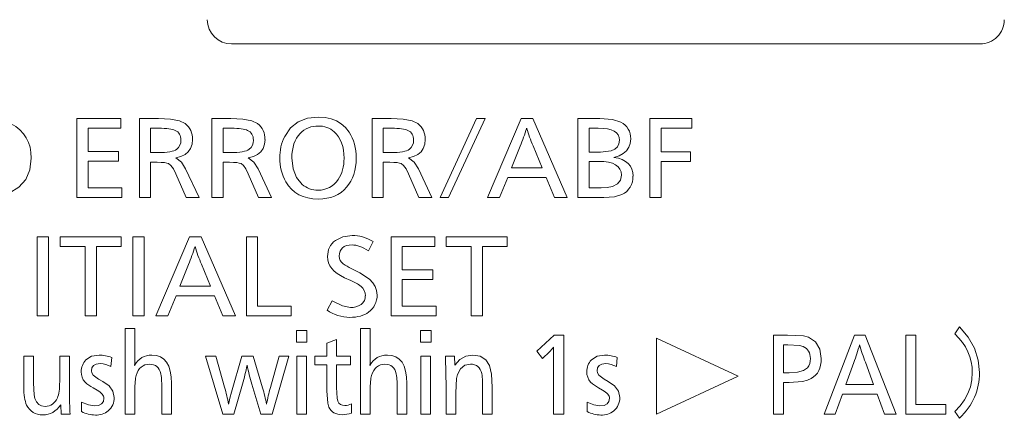
# Model space of a CAD drawing. Extents: x 32 to 581, y 9 to 384.
# Drawn here: x 57 to 77, y 193 to 201 of the extents above; entities that cross this region are included whole.
import ezdxf

# ---------------------------------------------------------------- set-up
doc = ezdxf.new("R2010")
doc.units = 0

msp = doc.modelspace()

# ---------------------------------------------------------------- linework, layer by layer
at = {"color": 7, "lineweight": 13, "ltscale": 0.385}
msp.add_line((76.5, 200.949997), (61.099998, 200.949997), dxfattribs=at)
at = {"color": 7, "lineweight": 13, "ltscale": 0.022604}
for p, q in [((57.916412, 199.414383), (58.82058, 199.414383)), ((64.380791, 196.977325), (65.284958, 196.977325))]:
    msp.add_line(p, q, dxfattribs=at)
at = {"color": 7, "lineweight": 13, "ltscale": 0.040678}
for p, q in [((57.916412, 197.787262), (57.916412, 199.414383)), ((68.226547, 197.787262), (68.226547, 199.414383)), ((69.706047, 197.787262), (69.706047, 199.414383)), ((57.097511, 195.350037), (57.097511, 196.977158)), ((57.329025, 196.977158), (57.329025, 195.350037)), ((59.070175, 195.350037), (59.070175, 196.977158)), ((59.301685, 196.977158), (59.301685, 195.350037)), ((61.403191, 195.350204), (61.403191, 196.977325)), ((64.380791, 195.350204), (64.380791, 196.977325))]:
    msp.add_line(p, q, dxfattribs=at)
at = {"color": 7, "lineweight": 13, "ltscale": 0.004974}
for p, q in [((58.82058, 199.414383), (58.82058, 199.215424)), ((70.569214, 199.414383), (70.569214, 199.215424)), ((57.568974, 196.778366), (57.568974, 196.977325)), ((58.82988, 196.977325), (58.82988, 196.778366)), ((65.284958, 196.977325), (65.284958, 196.778366)), ((65.512161, 196.778366), (65.512161, 196.977325)), ((66.773064, 196.977325), (66.773064, 196.778366))]:
    msp.add_line(p, q, dxfattribs=at)
at = {"color": 7, "lineweight": 13, "ltscale": 0.040674}
for p, q in [((59.202293, 197.787262), (59.202293, 199.414215)), ((60.692642, 197.787262), (60.692642, 199.414215)), ((63.990459, 197.787262), (63.990459, 199.414215)), ((72.247665, 193.329651), (72.247665, 194.956604))]:
    msp.add_line(p, q, dxfattribs=at)
at = {"color": 7, "lineweight": 13, "ltscale": 0.009767}
msp.add_line((59.202293, 199.414215), (59.592968, 199.414215), dxfattribs=at)
at = {"color": 7, "lineweight": 13, "ltscale": 0.009763}
msp.add_line((60.692642, 199.414215), (61.083145, 199.414215), dxfattribs=at)
at = {"color": 7, "lineweight": 13, "ltscale": 0.009762}
msp.add_line((63.990459, 199.414215), (64.380959, 199.414215), dxfattribs=at)
at = {"color": 7, "lineweight": 13, "ltscale": 0.044818}
msp.add_line((65.388481, 197.787262), (66.141403, 199.414215), dxfattribs=at)
at = {"color": 7, "lineweight": 13, "ltscale": 0.044829}
msp.add_line((66.315384, 199.414215), (65.561424, 197.787262), dxfattribs=at)
at = {"color": 7, "lineweight": 13, "ltscale": 0.00435}
for p, q in [((66.141403, 199.414215), (66.315384, 199.414215)), ((62.812408, 194.345444), (62.812408, 194.519424)), ((63.544838, 194.519424), (63.544838, 194.345444))]:
    msp.add_line(p, q, dxfattribs=at)
at = {"color": 7, "lineweight": 13, "ltscale": 0.044213}
for p, q in [((66.363098, 197.787445), (67.056419, 199.414383)), ((59.538879, 195.350372), (60.232204, 196.977325))]:
    msp.add_line(p, q, dxfattribs=at)
at = {"color": 7, "lineweight": 13, "ltscale": 0.006085}
for p, q in [((67.056419, 199.414383), (67.29982, 199.414383)), ((60.232204, 196.977325), (60.475601, 196.977325))]:
    msp.add_line(p, q, dxfattribs=at)
at = {"color": 7, "lineweight": 13, "ltscale": 0.044337}
for p, q in [((67.29982, 199.414383), (68.005722, 197.787445)), ((60.475601, 196.977325), (61.181503, 195.350372))]:
    msp.add_line(p, q, dxfattribs=at)
at = {"color": 7, "lineweight": 13, "ltscale": 0.011278}
msp.add_line((68.226547, 199.414383), (68.677681, 199.414383), dxfattribs=at)
at = {"color": 7, "lineweight": 13, "ltscale": 0.021579}
msp.add_line((69.706047, 199.414383), (70.569214, 199.414383), dxfattribs=at)
at = {"color": 7, "lineweight": 13, "ltscale": 0.011993}
for p, q in [((58.147923, 199.215424), (58.147923, 198.735703)), ((64.612297, 196.778366), (64.612297, 196.298645))]:
    msp.add_line(p, q, dxfattribs=at)
at = {"color": 7, "lineweight": 13, "ltscale": 0.016816}
msp.add_line((58.82058, 199.215424), (58.147923, 199.215424), dxfattribs=at)
at = {"color": 7, "lineweight": 13, "ltscale": 0.004199}
for p, q in [((59.601753, 199.215256), (59.433804, 199.215256)), ((61.091927, 199.215256), (60.923981, 199.215256)), ((64.389748, 199.215256), (64.221802, 199.215256))]:
    msp.add_line(p, q, dxfattribs=at)
at = {"color": 7, "lineweight": 13, "ltscale": 0.012549}
for p, q in [((59.433804, 199.215256), (59.433804, 198.713303)), ((60.923981, 199.215256), (60.923981, 198.713303)), ((64.221802, 199.215256), (64.221802, 198.713303))]:
    msp.add_line(p, q, dxfattribs=at)
at = {"color": 7, "lineweight": 13, "ltscale": 0.004664}
msp.add_line((68.64444, 199.215424), (68.457886, 199.215424), dxfattribs=at)
at = {"color": 7, "lineweight": 13, "ltscale": 0.012312}
msp.add_line((68.457886, 199.215424), (68.457886, 198.722961), dxfattribs=at)
at = {"color": 7, "lineweight": 13, "ltscale": 0.012135}
msp.add_line((69.937386, 199.215424), (69.937386, 198.730011), dxfattribs=at)
at = {"color": 7, "lineweight": 13, "ltscale": 0.015796}
for p, q in [((70.569214, 199.215424), (69.937386, 199.215424)), ((56.824318, 193.891205), (56.824318, 194.523041))]:
    msp.add_line(p, q, dxfattribs=at)
at = {"color": 7, "lineweight": 13, "ltscale": 0.012095}
msp.add_line((67.037994, 198.846115), (66.856262, 198.397736), dxfattribs=at)
at = {"color": 7, "lineweight": 13, "ltscale": 0.012284}
msp.add_line((67.492058, 198.397736), (67.304298, 198.851807), dxfattribs=at)
at = {"color": 7, "lineweight": 13, "ltscale": 0.015645}
for p, q in [((58.147923, 198.735703), (58.773724, 198.735703)), ((58.773724, 198.53743), (58.147923, 198.53743)), ((64.612297, 196.298645), (65.238098, 196.298645)), ((65.238098, 196.100372), (64.612297, 196.100372)), ((59.862892, 193.955627), (59.862892, 193.329834)), ((64.706696, 193.955627), (64.706696, 193.329834))]:
    msp.add_line(p, q, dxfattribs=at)
at = {"color": 7, "lineweight": 13, "ltscale": 0.004957}
for p, q in [((58.773724, 198.735703), (58.773724, 198.53743)), ((65.238098, 196.298645), (65.238098, 196.100372))]:
    msp.add_line(p, q, dxfattribs=at)
at = {"color": 7, "lineweight": 13, "ltscale": 0.003587}
for p, q in [((59.433804, 198.713303), (59.577293, 198.713303)), ((64.221802, 198.713303), (64.365288, 198.713303))]:
    msp.add_line(p, q, dxfattribs=at)
at = {"color": 7, "lineweight": 13, "ltscale": 0.003592}
msp.add_line((60.923981, 198.713303), (61.067642, 198.713303), dxfattribs=at)
at = {"color": 7, "lineweight": 13, "ltscale": 0.00584}
msp.add_line((68.457886, 198.722961), (68.691467, 198.722961), dxfattribs=at)
at = {"color": 7, "lineweight": 13, "ltscale": 0.015206}
for p, q in [((69.937386, 198.730011), (70.545616, 198.730011)), ((70.545616, 198.530716), (69.937386, 198.530716))]:
    msp.add_line(p, q, dxfattribs=at)
at = {"color": 7, "lineweight": 13, "ltscale": 0.004982}
for p, q in [((70.545616, 198.730011), (70.545616, 198.530716)), ((57.562775, 194.523041), (57.76207, 194.523041)), ((62.441719, 194.523209), (62.641014, 194.523209)), ((64.995911, 194.523209), (65.195206, 194.523209)), ((75.800072, 193.529129), (75.800072, 193.329834)), ((62.641014, 193.329651), (62.441719, 193.329651)), ((65.195206, 193.329651), (64.995911, 193.329651))]:
    msp.add_line(p, q, dxfattribs=at)
at = {"color": 7, "lineweight": 13, "ltscale": 0.013767}
for p, q in [((58.147923, 198.53743), (58.147923, 197.98674)), ((64.612297, 196.100372), (64.612297, 195.549683))]:
    msp.add_line(p, q, dxfattribs=at)
at = {"color": 7, "lineweight": 13, "ltscale": 0.018147}
for p, q in [((59.433804, 198.513153), (59.433804, 197.787262)), ((60.923981, 198.513153), (60.923981, 197.787262)), ((64.221802, 198.513153), (64.221802, 197.787262))]:
    msp.add_line(p, q, dxfattribs=at)
at = {"color": 7, "lineweight": 13, "ltscale": 0.003368}
for p, q in [((59.568508, 198.513153), (59.433804, 198.513153)), ((61.058685, 198.513153), (60.923981, 198.513153))]:
    msp.add_line(p, q, dxfattribs=at)
at = {"color": 7, "lineweight": 13, "ltscale": 0.016371}
for p, q in [((60.154518, 198.381378), (60.429955, 197.787262)), ((64.942513, 198.381378), (65.217949, 197.787262))]:
    msp.add_line(p, q, dxfattribs=at)
at = {"color": 7, "lineweight": 13, "ltscale": 0.016373}
msp.add_line((61.644691, 198.381378), (61.920303, 197.787262), dxfattribs=at)
at = {"color": 7, "lineweight": 13, "ltscale": 0.003367}
msp.add_line((64.356499, 198.513153), (64.221802, 198.513153), dxfattribs=at)
at = {"color": 7, "lineweight": 13, "ltscale": 0.015895}
msp.add_line((66.856262, 198.397736), (67.492058, 198.397736), dxfattribs=at)
at = {"color": 7, "lineweight": 13, "ltscale": 0.004737}
msp.add_line((68.647369, 198.53244), (68.457886, 198.53244), dxfattribs=at)
at = {"color": 7, "lineweight": 13, "ltscale": 0.013643}
msp.add_line((68.457886, 198.53244), (68.457886, 197.98674), dxfattribs=at)
at = {"color": 7, "lineweight": 13, "ltscale": 0.018586}
msp.add_line((69.937386, 198.530716), (69.937386, 197.787262), dxfattribs=at)
at = {"color": 7, "lineweight": 13, "ltscale": 0.01328}
for p, q in [((60.16227, 197.787262), (59.951256, 198.27475)), ((61.652443, 197.787262), (61.441433, 198.27475)), ((64.950264, 197.787262), (64.73925, 198.27475))]:
    msp.add_line(p, q, dxfattribs=at)
at = {"color": 7, "lineweight": 13, "ltscale": 0.011107}
msp.add_line((66.780815, 198.198776), (66.612869, 197.787445), dxfattribs=at)
at = {"color": 7, "lineweight": 13, "ltscale": 0.019801}
for p, q in [((67.572845, 198.198776), (66.780815, 198.198776)), ((60.748627, 195.761719), (59.956596, 195.761719))]:
    msp.add_line(p, q, dxfattribs=at)
at = {"color": 7, "lineweight": 13, "ltscale": 0.011137}
for p, q in [((67.743889, 197.787445), (67.572845, 198.198776)), ((60.919674, 195.350372), (60.748627, 195.761719))]:
    msp.add_line(p, q, dxfattribs=at)
at = {"color": 7, "lineweight": 13, "ltscale": 0.017355}
for p, q in [((58.147923, 197.98674), (58.84211, 197.98674)), ((64.612297, 195.549683), (65.306488, 195.549683))]:
    msp.add_line(p, q, dxfattribs=at)
at = {"color": 7, "lineweight": 13, "ltscale": 0.004987}
for p, q in [((58.84211, 197.98674), (58.84211, 197.787262)), ((62.322342, 195.549683), (62.322342, 195.350204)), ((65.306488, 195.549683), (65.306488, 195.350204))]:
    msp.add_line(p, q, dxfattribs=at)
at = {"color": 7, "lineweight": 13, "ltscale": 0.006154}
msp.add_line((68.457886, 197.98674), (68.704041, 197.98674), dxfattribs=at)
at = {"color": 7, "lineweight": 13, "ltscale": 0.023142}
for p, q in [((58.84211, 197.787262), (57.916412, 197.787262)), ((65.306488, 195.350204), (64.380791, 195.350204))]:
    msp.add_line(p, q, dxfattribs=at)
at = {"color": 7, "lineweight": 13, "ltscale": 0.005788}
for p, q in [((59.433804, 197.787262), (59.202293, 197.787262)), ((57.097511, 196.977158), (57.329025, 196.977158)), ((59.070175, 196.977158), (59.301685, 196.977158)), ((61.403191, 196.977325), (61.634705, 196.977325)), ((57.329025, 195.350037), (57.097511, 195.350037)), ((58.321213, 195.350204), (58.089699, 195.350204)), ((59.301685, 195.350037), (59.070175, 195.350037)), ((66.264397, 195.350204), (66.032883, 195.350204))]:
    msp.add_line(p, q, dxfattribs=at)
at = {"color": 7, "lineweight": 13, "ltscale": 0.006692}
for p, q in [((60.429955, 197.787262), (60.16227, 197.787262)), ((65.217949, 197.787262), (64.950264, 197.787262))]:
    msp.add_line(p, q, dxfattribs=at)
at = {"color": 7, "lineweight": 13, "ltscale": 0.005783}
for p, q in [((60.923981, 197.787262), (60.692642, 197.787262)), ((69.937386, 197.787262), (69.706047, 197.787262))]:
    msp.add_line(p, q, dxfattribs=at)
at = {"color": 7, "lineweight": 13, "ltscale": 0.006697}
msp.add_line((61.920303, 197.787262), (61.652443, 197.787262), dxfattribs=at)
at = {"color": 7, "lineweight": 13, "ltscale": 0.005784}
msp.add_line((64.221802, 197.787262), (63.990459, 197.787262), dxfattribs=at)
at = {"color": 7, "lineweight": 13, "ltscale": 0.004324}
msp.add_line((65.561424, 197.787262), (65.388481, 197.787262), dxfattribs=at)
at = {"color": 7, "lineweight": 13, "ltscale": 0.006244}
for p, q in [((66.612869, 197.787445), (66.363098, 197.787445)), ((59.788651, 195.350372), (59.538879, 195.350372))]:
    msp.add_line(p, q, dxfattribs=at)
at = {"color": 7, "lineweight": 13, "ltscale": 0.006546}
for p, q in [((68.005722, 197.787445), (67.743889, 197.787445)), ((61.181503, 195.350372), (60.919674, 195.350372))]:
    msp.add_line(p, q, dxfattribs=at)
at = {"color": 7, "lineweight": 13, "ltscale": 0.013255}
msp.add_line((68.756752, 197.787262), (68.226547, 197.787262), dxfattribs=at)
at = {"color": 7, "lineweight": 13, "ltscale": 0.031523}
for p, q in [((57.568974, 196.977325), (58.82988, 196.977325)), ((65.512161, 196.977325), (66.773064, 196.977325))]:
    msp.add_line(p, q, dxfattribs=at)
at = {"color": 7, "lineweight": 13, "ltscale": 0.035691}
for p, q in [((61.634705, 196.977325), (61.634705, 195.549683)), ((75.181335, 194.956772), (75.181335, 193.529129))]:
    msp.add_line(p, q, dxfattribs=at)
at = {"color": 7, "lineweight": 13, "ltscale": 0.013018}
for p, q in [((58.089699, 196.778366), (57.568974, 196.778366)), ((66.032883, 196.778366), (65.512161, 196.778366))]:
    msp.add_line(p, q, dxfattribs=at)
at = {"color": 7, "lineweight": 13, "ltscale": 0.035704}
for p, q in [((58.089699, 195.350204), (58.089699, 196.778366)), ((58.321213, 196.778366), (58.321213, 195.350204)), ((66.032883, 195.350204), (66.032883, 196.778366)), ((66.264397, 196.778366), (66.264397, 195.350204))]:
    msp.add_line(p, q, dxfattribs=at)
at = {"color": 7, "lineweight": 13, "ltscale": 0.012717}
for p, q in [((58.82988, 196.778366), (58.321213, 196.778366)), ((66.773064, 196.778366), (66.264397, 196.778366))]:
    msp.add_line(p, q, dxfattribs=at)
at = {"color": 7, "lineweight": 13, "ltscale": 0.005271}
msp.add_line((64.012337, 196.879822), (63.918457, 196.69104), dxfattribs=at)
at = {"color": 7, "lineweight": 13, "ltscale": 0.016817}
msp.add_line((65.284958, 196.778366), (64.612297, 196.778366), dxfattribs=at)
at = {"color": 7, "lineweight": 13, "ltscale": 0.012094}
msp.add_line((60.213776, 196.409058), (60.032219, 195.960678), dxfattribs=at)
at = {"color": 7, "lineweight": 13, "ltscale": 0.012282}
msp.add_line((60.667839, 195.960678), (60.480251, 196.414734), dxfattribs=at)
at = {"color": 7, "lineweight": 13, "ltscale": 0.004946}
msp.add_line((63.562233, 196.327057), (63.738968, 196.238174), dxfattribs=at)
at = {"color": 7, "lineweight": 13, "ltscale": 0.003515}
msp.add_line((63.552246, 196.078674), (63.424603, 196.137589), dxfattribs=at)
at = {"color": 7, "lineweight": 13, "ltscale": 0.015891}
msp.add_line((60.032219, 195.960678), (60.667839, 195.960678), dxfattribs=at)
at = {"color": 7, "lineweight": 13, "ltscale": 0.011108}
msp.add_line((59.956596, 195.761719), (59.788651, 195.350372), dxfattribs=at)
at = {"color": 7, "lineweight": 13, "ltscale": 0.017191}
msp.add_line((61.634705, 195.549683), (62.322342, 195.549683), dxfattribs=at)
at = {"color": 7, "lineweight": 13, "ltscale": 0.005481}
msp.add_line((63.064072, 195.467682), (63.169495, 195.659927), dxfattribs=at)
at = {"color": 7, "lineweight": 13, "ltscale": 0.022979}
msp.add_line((62.322342, 195.350204), (61.403191, 195.350204), dxfattribs=at)
at = {"color": 7, "lineweight": 13, "ltscale": 0.004259}
msp.add_line((75.981461, 194.980026), (76.075684, 195.121964), dxfattribs=at)
at = {"color": 7, "lineweight": 13, "ltscale": 0.004983}
for p, q in [((58.909286, 195.087692), (59.108589, 195.087692)), ((63.75309, 195.087692), (63.952393, 195.087692)), ((59.108589, 193.329834), (58.909286, 193.329834)), ((63.952393, 193.329834), (63.75309, 193.329834)), ((65.711975, 193.329651), (65.512672, 193.329651)), ((66.464386, 193.329651), (66.265083, 193.329651))]:
    msp.add_line(p, q, dxfattribs=at)
at = {"color": 7, "lineweight": 13, "ltscale": 0.043946}
for p, q in [((58.909286, 193.329834), (58.909286, 195.087692)), ((63.75309, 193.329834), (63.75309, 195.087692))]:
    msp.add_line(p, q, dxfattribs=at)
at = {"color": 7, "lineweight": 13, "ltscale": 0.01428}
for p, q in [((59.108589, 195.087692), (59.108589, 194.516495)), ((63.952393, 195.087692), (63.952393, 194.516495))]:
    msp.add_line(p, q, dxfattribs=at)
at = {"color": 7, "lineweight": 13, "ltscale": 0.005452}
for p, q in [((62.432587, 195.052383), (62.650661, 195.052383)), ((64.98661, 195.052383), (65.204681, 195.052383)), ((62.650661, 194.808289), (62.432587, 194.808289)), ((65.204681, 194.808289), (64.98661, 194.808289))]:
    msp.add_line(p, q, dxfattribs=at)
at = {"color": 7, "lineweight": 13, "ltscale": 0.006102}
for p, q in [((62.432587, 194.808289), (62.432587, 195.052383)), ((62.650661, 195.052383), (62.650661, 194.808289)), ((64.98661, 194.808289), (64.98661, 195.052383)), ((65.204681, 195.052383), (65.204681, 194.808289))]:
    msp.add_line(p, q, dxfattribs=at)
at = {"color": 7, "lineweight": 13, "ltscale": 0.012223}
msp.add_line((67.37957, 194.624847), (67.738548, 194.956772), dxfattribs=at)
at = {"color": 7, "lineweight": 13, "ltscale": 0.004862}
msp.add_line((67.738548, 194.956772), (67.933029, 194.956772), dxfattribs=at)
at = {"color": 7, "lineweight": 13, "ltscale": 0.040673}
for p, q in [((67.933029, 194.956772), (67.933029, 193.329834)), ((74.973251, 193.329834), (74.973251, 194.956772))]:
    msp.add_line(p, q, dxfattribs=at)
at = {"color": 7, "lineweight": 13, "ltscale": 0.007222}
msp.add_line((72.247665, 194.956604), (72.536537, 194.956604), dxfattribs=at)
at = {"color": 7, "lineweight": 13, "ltscale": 0.043563}
msp.add_line((73.295319, 193.329834), (73.919395, 194.956772), dxfattribs=at)
at = {"color": 7, "lineweight": 13, "ltscale": 0.005465}
msp.add_line((73.919395, 194.956772), (74.137985, 194.956772), dxfattribs=at)
at = {"color": 7, "lineweight": 13, "ltscale": 0.043666}
msp.add_line((74.137985, 194.956772), (74.773438, 193.329834), dxfattribs=at)
at = {"color": 7, "lineweight": 13, "ltscale": 0.005202}
for p, q in [((74.973251, 194.956772), (75.181335, 194.956772)), ((67.933029, 193.329834), (67.724945, 193.329834)), ((72.45575, 193.329651), (72.247665, 193.329651))]:
    msp.add_line(p, q, dxfattribs=at)
at = {"color": 7, "lineweight": 13, "ltscale": 0.005324}
msp.add_line((63.060455, 194.791763), (63.259754, 194.866852), dxfattribs=at)
at = {"color": 7, "lineweight": 13, "ltscale": 0.006808}
msp.add_line((63.060455, 194.519424), (63.060455, 194.791763), dxfattribs=at)
at = {"color": 7, "lineweight": 13, "ltscale": 0.008686}
msp.add_line((63.259754, 194.866852), (63.259754, 194.519424), dxfattribs=at)
at = {"color": 7, "lineweight": 13, "ltscale": 0.002567}
msp.add_line((67.724945, 194.601242), (67.725632, 194.703903), dxfattribs=at)
at = {"color": 7, "lineweight": 13, "ltscale": 0.046316}
msp.add_line((69.845398, 194.893219), (71.525055, 194.111526), dxfattribs=at)
at = {"color": 7, "lineweight": 13, "ltscale": 0.039093}
msp.add_line((69.845398, 193.329483), (69.845398, 194.893219), dxfattribs=at)
at = {"color": 7, "lineweight": 13, "ltscale": 0.002205}
msp.add_line((72.543945, 194.757645), (72.45575, 194.757645), dxfattribs=at)
at = {"color": 7, "lineweight": 13, "ltscale": 0.014456}
msp.add_line((72.45575, 194.757645), (72.45575, 194.179398), dxfattribs=at)
at = {"color": 7, "lineweight": 13, "ltscale": 0.004995}
for p, q in [((56.824318, 194.523041), (57.024132, 194.523041)), ((59.862892, 193.329834), (59.663074, 193.329834)), ((64.706696, 193.329834), (64.506882, 193.329834))]:
    msp.add_line(p, q, dxfattribs=at)
at = {"color": 7, "lineweight": 13, "ltscale": 0.013866}
msp.add_line((57.024132, 194.523041), (57.024132, 193.968384), dxfattribs=at)
at = {"color": 7, "lineweight": 13, "ltscale": 0.013104}
msp.add_line((57.562775, 193.998871), (57.562775, 194.523041), dxfattribs=at)
at = {"color": 7, "lineweight": 13, "ltscale": 0.018793}
msp.add_line((57.76207, 194.523041), (57.76207, 193.771317), dxfattribs=at)
at = {"color": 7, "lineweight": 13, "ltscale": 0.005404}
msp.add_line((60.562416, 194.523041), (60.778595, 194.523041), dxfattribs=at)
at = {"color": 7, "lineweight": 13, "ltscale": 0.031126}
msp.add_line((60.917263, 193.329651), (60.562416, 194.523041), dxfattribs=at)
at = {"color": 7, "lineweight": 13, "ltscale": 0.01664}
msp.add_line((60.778595, 194.523041), (60.956711, 193.881729), dxfattribs=at)
at = {"color": 7, "lineweight": 13, "ltscale": 0.019339}
msp.add_line((61.09761, 193.779068), (61.309486, 194.523041), dxfattribs=at)
at = {"color": 7, "lineweight": 13, "ltscale": 0.005796}
msp.add_line((61.309486, 194.523041), (61.541344, 194.523041), dxfattribs=at)
at = {"color": 7, "lineweight": 13, "ltscale": 0.017096}
msp.add_line((61.541344, 194.523041), (61.737541, 193.86795), dxfattribs=at)
at = {"color": 7, "lineweight": 13, "ltscale": 0.016825}
msp.add_line((61.897217, 193.874664), (62.077568, 194.523041), dxfattribs=at)
at = {"color": 7, "lineweight": 13, "ltscale": 0.031054}
msp.add_line((62.27618, 194.523041), (61.931496, 193.329651), dxfattribs=at)
at = {"color": 7, "lineweight": 13, "ltscale": 0.004965}
msp.add_line((62.077568, 194.523041), (62.27618, 194.523041), dxfattribs=at)
at = {"color": 7, "lineweight": 13, "ltscale": 0.029839}
for p, q in [((62.441719, 193.329651), (62.441719, 194.523209)), ((62.641014, 194.523209), (62.641014, 193.329651)), ((64.995911, 193.329651), (64.995911, 194.523209)), ((65.195206, 194.523209), (65.195206, 193.329651))]:
    msp.add_line(p, q, dxfattribs=at)
at = {"color": 7, "lineweight": 13, "ltscale": 0.006201}
for p, q in [((62.812408, 194.519424), (63.060455, 194.519424)), ((63.060455, 194.345444), (62.812408, 194.345444))]:
    msp.add_line(p, q, dxfattribs=at)
at = {"color": 7, "lineweight": 13, "ltscale": 0.007127}
for p, q in [((63.259754, 194.519424), (63.544838, 194.519424)), ((63.544838, 194.345444), (63.259754, 194.345444))]:
    msp.add_line(p, q, dxfattribs=at)
at = {"color": 7, "lineweight": 13, "ltscale": 0.004629}
msp.add_line((65.49958, 194.523041), (65.684753, 194.523041), dxfattribs=at)
at = {"color": 7, "lineweight": 13, "ltscale": 0.004734}
msp.add_line((65.684753, 194.523041), (65.694229, 194.333908), dxfattribs=at)
at = {"color": 7, "lineweight": 13, "ltscale": 0.004804}
msp.add_line((67.495155, 194.471359), (67.37957, 194.624847), dxfattribs=at)
at = {"color": 7, "lineweight": 13, "ltscale": 0.005095}
msp.add_line((67.641914, 194.612778), (67.495155, 194.471359), dxfattribs=at)
at = {"color": 7, "lineweight": 13, "ltscale": 0.031785}
msp.add_line((67.724945, 193.329834), (67.724945, 194.601242), dxfattribs=at)
at = {"color": 7, "lineweight": 13, "ltscale": 0.004687}
for p, q in [((58.633163, 194.493073), (58.616627, 194.306335)), ((69.035973, 194.493073), (69.01944, 194.306335))]:
    msp.add_line(p, q, dxfattribs=at)
at = {"color": 7, "lineweight": 13, "ltscale": 0.01338}
msp.add_line((63.060455, 193.810242), (63.060455, 194.345444), dxfattribs=at)
at = {"color": 7, "lineweight": 13, "ltscale": 0.011748}
msp.add_line((63.259754, 194.345444), (63.259754, 193.875534), dxfattribs=at)
at = {"color": 7, "lineweight": 13, "ltscale": 0.01193}
msp.add_line((73.902344, 194.388504), (73.739044, 193.940125), dxfattribs=at)
at = {"color": 7, "lineweight": 13, "ltscale": 0.012112}
msp.add_line((74.311279, 193.940125), (74.142296, 194.394196), dxfattribs=at)
at = {"color": 7, "lineweight": 13, "ltscale": 0.04632}
msp.add_line((71.525055, 194.111526), (69.845398, 193.329483), dxfattribs=at)
at = {"color": 7, "lineweight": 13, "ltscale": 0.002855}
msp.add_line((72.45575, 194.179398), (72.569954, 194.179398), dxfattribs=at)
at = {"color": 7, "lineweight": 13, "ltscale": 0.002351}
for p, q in [((58.364273, 194.04744), (58.446957, 194.002655)), ((68.767082, 194.04744), (68.84977, 194.002655))]:
    msp.add_line(p, q, dxfattribs=at)
at = {"color": 7, "lineweight": 13, "ltscale": 0.016071}
msp.add_line((61.322578, 193.947021), (61.143433, 193.329651), dxfattribs=at)
at = {"color": 7, "lineweight": 13, "ltscale": 0.015977}
msp.add_line((61.702915, 193.329651), (61.517742, 193.94133), dxfattribs=at)
at = {"color": 7, "lineweight": 13, "ltscale": 0.014754}
msp.add_line((65.512672, 193.329651), (65.512672, 193.9198), dxfattribs=at)
at = {"color": 7, "lineweight": 13, "ltscale": 0.016261}
msp.add_line((72.45575, 193.980087), (72.45575, 193.329651), dxfattribs=at)
at = {"color": 7, "lineweight": 13, "ltscale": 0.002946}
msp.add_line((72.57357, 193.980087), (72.45575, 193.980087), dxfattribs=at)
at = {"color": 7, "lineweight": 13, "ltscale": 0.014306}
msp.add_line((73.739044, 193.940125), (74.311279, 193.940125), dxfattribs=at)
at = {"color": 7, "lineweight": 13, "ltscale": 0.002418}
for p, q in [((58.332581, 193.819901), (58.249035, 193.868637)), ((68.73539, 193.819901), (68.651848, 193.868637))]:
    msp.add_line(p, q, dxfattribs=at)
at = {"color": 7, "lineweight": 13, "ltscale": 0.011791}
for p, q in [((59.108589, 193.801468), (59.108589, 193.329834)), ((63.952393, 193.801468), (63.952393, 193.329834))]:
    msp.add_line(p, q, dxfattribs=at)
at = {"color": 7, "lineweight": 13, "ltscale": 0.012936}
for p, q in [((59.663074, 193.329834), (59.663074, 193.84729)), ((64.506882, 193.329834), (64.506882, 193.84729))]:
    msp.add_line(p, q, dxfattribs=at)
at = {"color": 7, "lineweight": 13, "ltscale": 0.003229}
msp.add_line((61.065727, 193.653915), (61.09761, 193.779068), dxfattribs=at)
at = {"color": 7, "lineweight": 13, "ltscale": 0.010934}
msp.add_line((65.711975, 193.767014), (65.711975, 193.329651), dxfattribs=at)
at = {"color": 7, "lineweight": 13, "ltscale": 0.013414}
msp.add_line((66.265083, 193.329651), (66.265083, 193.866226), dxfattribs=at)
at = {"color": 7, "lineweight": 13, "ltscale": 0.013888}
msp.add_line((66.464386, 193.885178), (66.464386, 193.329651), dxfattribs=at)
at = {"color": 7, "lineweight": 13, "ltscale": 0.010958}
msp.add_line((73.671349, 193.74118), (73.519936, 193.329834), dxfattribs=at)
at = {"color": 7, "lineweight": 13, "ltscale": 0.017824}
msp.add_line((74.384315, 193.74118), (73.671349, 193.74118), dxfattribs=at)
at = {"color": 7, "lineweight": 13, "ltscale": 0.010979}
msp.add_line((74.538139, 193.329834), (74.384315, 193.74118), dxfattribs=at)
at = {"color": 7, "lineweight": 13, "ltscale": 0.00467}
msp.add_line((57.593433, 193.329651), (57.583961, 193.516205), dxfattribs=at)
at = {"color": 7, "lineweight": 13, "ltscale": 0.004901}
for p, q in [((58.012703, 193.380814), (58.014427, 193.576843)), ((68.415512, 193.380814), (68.417236, 193.576843))]:
    msp.add_line(p, q, dxfattribs=at)
at = {"color": 7, "lineweight": 13, "ltscale": 0.000529}
msp.add_line((61.038013, 193.530685), (61.042198, 193.551422), dxfattribs=at)
at = {"color": 7, "lineweight": 13, "ltscale": 0.002629}
msp.add_line((61.042198, 193.551422), (61.065727, 193.653915), dxfattribs=at)
at = {"color": 7, "lineweight": 13, "ltscale": 0.004707}
msp.add_line((63.564991, 193.538605), (63.564991, 193.350327), dxfattribs=at)
at = {"color": 7, "lineweight": 13, "ltscale": 0.015468}
msp.add_line((75.181335, 193.529129), (75.800072, 193.529129), dxfattribs=at)
at = {"color": 7, "lineweight": 13, "ltscale": 0.004569}
msp.add_line((57.776196, 193.329651), (57.593433, 193.329651), dxfattribs=at)
at = {"color": 7, "lineweight": 13, "ltscale": 0.005654}
msp.add_line((61.143433, 193.329651), (60.917263, 193.329651), dxfattribs=at)
at = {"color": 7, "lineweight": 13, "ltscale": 0.005715}
msp.add_line((61.931496, 193.329651), (61.702915, 193.329651), dxfattribs=at)
at = {"color": 7, "lineweight": 13, "ltscale": 0.005615}
msp.add_line((73.519936, 193.329834), (73.295319, 193.329834), dxfattribs=at)
at = {"color": 7, "lineweight": 13, "ltscale": 0.005882}
msp.add_line((74.773438, 193.329834), (74.538139, 193.329834), dxfattribs=at)
at = {"color": 7, "lineweight": 13, "ltscale": 0.020671}
msp.add_line((75.800072, 193.329834), (74.973251, 193.329834), dxfattribs=at)
at = {"color": 7, "lineweight": 13, "ltscale": 0.004248}
msp.add_line((76.075684, 193.241287), (75.981461, 193.382706), dxfattribs=at)
at = {"color": 7, "lineweight": 13}
for points in [[(59.592968, 199.414215), (59.841084, 199.402557), (60.025314, 199.367538), (60.145733, 199.309143)], [(61.083145, 199.414215), (61.331261, 199.402557), (61.515488, 199.367538), (61.63591, 199.309143)], [(62.192467, 199.045593), (62.310814, 199.220184), (62.466457, 199.344971), (62.659466, 199.419891), (62.889923, 199.44487)], [(62.889923, 199.44487), (63.023911, 199.436172), (63.14613, 199.410065), (63.256592, 199.366516), (63.355293, 199.305542), (63.442245, 199.227097), (63.517448, 199.131195)], [(64.380959, 199.414215), (64.629074, 199.402557), (64.813309, 199.367538), (64.933723, 199.309143)], [(68.677681, 199.414383), (68.938545, 199.396362), (69.111938, 199.342041)], [(60.296974, 198.984955), (60.286968, 198.884613), (60.256931, 198.798874), (60.209404, 198.730453), (60.143475, 198.675339), (60.057014, 198.632706), (59.951256, 198.603928)], [(61.787323, 198.984955), (61.777317, 198.884689), (61.747292, 198.798996), (61.699707, 198.730499), (61.633698, 198.675339), (61.547203, 198.632706), (61.441433, 198.603928)], [(65.084969, 198.984955), (65.074959, 198.884613), (65.044922, 198.798874), (64.997398, 198.730453), (64.931465, 198.675339), (64.845009, 198.632706), (64.73925, 198.603928)], [(68.691467, 198.722961), (68.907806, 198.750244), (68.984344, 198.784851), (69.038712, 198.833481), (69.070374, 198.894455), (69.080933, 198.968842)], [(69.313301, 198.996323), (69.303642, 198.903015), (69.274658, 198.821671), (69.226357, 198.752258), (69.158737, 198.694748), (69.071793, 198.649109), (68.965523, 198.615295)], [(56.977795, 198.595139), (56.949409, 198.358536), (56.864258, 198.159943), (56.722359, 197.999207), (56.523731, 197.876144)], [(59.951256, 198.603928), (60.066132, 198.517319), (60.154518, 198.381378)], [(61.441433, 198.603928), (61.556305, 198.517319), (61.644691, 198.381378)], [(62.339912, 198.602036), (62.363579, 198.380341), (62.434593, 198.199127), (62.552994, 198.058044)], [(64.73925, 198.603928), (64.854126, 198.517319), (64.942513, 198.381378)], [(59.951256, 198.27475), (59.901047, 198.377304), (59.851952, 198.447968), (59.803806, 198.486786)], [(61.441433, 198.27475), (61.3913, 198.377304), (61.342163, 198.447968), (61.293983, 198.486786)], [(64.73925, 198.27475), (64.689041, 198.377304), (64.639946, 198.447968), (64.591797, 198.486786)], [(68.704041, 197.98674), (68.831322, 197.993958), (68.935478, 198.01564), (69.038376, 198.067078), (69.100136, 198.144302), (69.120728, 198.24736)], [(69.131744, 197.848755), (68.979263, 197.802643), (68.756752, 197.787262)], [(63.235123, 196.903778), (63.388645, 196.98172), (63.583767, 197.007477)], [(63.738968, 196.238174), (63.936485, 196.107712), (64.005615, 196.034164), (64.055, 195.955063), (64.084625, 195.870392), (64.094498, 195.780151)], [(63.169495, 195.659927), (63.379082, 195.55722), (63.544495, 195.52298)], [(76.075684, 195.121964), (76.257385, 194.910019), (76.38723, 194.682663), (76.465172, 194.439819), (76.491158, 194.181427)], [(72.536537, 194.956604), (72.871002, 194.936859), (72.968376, 194.912155)], [(72.968376, 194.912155), (73.1157, 194.814758), (73.204147, 194.667816), (73.23365, 194.471191)], [(72.862785, 194.718552), (72.786972, 194.74025), (72.543945, 194.757645)], [(58.101585, 194.442947), (58.220421, 194.518661), (58.37323, 194.543884)], [(65.694229, 194.333908), (65.795349, 194.450424), (65.918739, 194.520493), (66.064751, 194.543884)], [(66.064751, 194.543884), (66.216423, 194.519913), (66.330856, 194.448135), (66.408226, 194.328735)], [(68.504395, 194.442947), (68.62323, 194.518661), (68.776039, 194.543884)], [(58.396828, 194.368866), (58.314766, 194.358856), (58.257454, 194.328796), (58.226715, 194.283844), (58.21648, 194.222107)], [(66.014626, 194.356125), (65.900787, 194.332855), (65.811684, 194.262955), (65.747116, 194.146317)], [(66.408226, 194.328735), (66.450386, 194.149521), (66.464386, 193.885178)], [(68.799637, 194.368866), (68.717575, 194.358856), (68.660263, 194.328796), (68.629524, 194.283844), (68.619293, 194.222107)], [(58.21648, 194.222107), (58.225693, 194.176315), (58.253365, 194.131927), (58.364273, 194.04744)], [(65.747116, 194.146317), (65.727516, 194.062073), (65.711975, 193.767014)], [(68.619293, 194.222107), (68.628502, 194.176315), (68.656174, 194.131927), (68.767082, 194.04744)], [(72.569954, 194.179398), (72.743546, 194.190582), (72.869255, 194.224121), (72.947189, 194.279984)], [(75.981461, 193.382706), (76.091576, 193.498734), (76.181641, 193.621567), (76.251633, 193.75119), (76.301628, 193.88765), (76.331642, 194.031143), (76.341644, 194.18158)], [(57.024132, 193.968384), (57.036407, 193.72525), (57.051865, 193.649872)], [(58.446957, 194.002655), (58.578697, 193.907944), (58.657883, 193.797348), (58.684326, 193.670715)], [(68.84977, 194.002655), (68.981506, 193.907944), (69.060699, 193.797348), (69.087135, 193.670715)], [(73.02729, 194.059494), (72.948303, 194.02478), (72.84642, 193.999969), (72.57357, 193.980087)], [(63.101799, 193.47229), (63.078831, 193.551254), (63.060455, 193.810242)], [(63.259754, 193.875534), (63.271057, 193.653702), (63.285248, 193.594757)], [(57.051865, 193.649872), (57.084183, 193.579163), (57.130432, 193.528549), (57.190933, 193.498123), (57.265976, 193.487961)], [(58.014427, 193.576843), (58.153587, 193.51683), (58.27298, 193.49675)], [(58.27298, 193.49675), (58.361595, 193.50676), (58.424557, 193.53685), (58.461113, 193.585434), (58.473312, 193.653152)], [(68.417236, 193.576843), (68.556396, 193.51683), (68.675789, 193.49675)], [(68.675789, 193.49675), (68.764404, 193.50676), (68.82737, 193.53685), (68.863922, 193.585434), (68.876122, 193.653152)]]:
    msp.add_lwpolyline(points, dxfattribs=at)
for centre, radius, start, end in [((61.099998, 201.449997), 0.5, 180.000005, 269.999997), ((76.5, 201.449997), 0.5, 269.999997, 360), ((59.905113, 199.00058), 0.391341, 357.71688, 52.052124), ((61.395317, 199.000351), 0.39149, 357.751363, 52.076555), ((62.867908, 198.766144), 0.494447, 88.149909, 136.466947), ((62.896626, 198.793732), 0.467008, 47.692318, 91.560393), ((64.693108, 199.00058), 0.391341, 357.71688, 52.052124), ((63.329697, 200.406982), 4.022988, 337.173247, 342.764556), ((70.155441, 200.107803), 3.114988, 196.656586, 203.774654), ((68.945282, 199.01384), 0.367501, 357.275641, 63.079468), ((59.836426, 198.95697), 0.221105, 307.740573, 2.646461), ((61.326603, 198.95697), 0.221105, 307.740573, 2.646461), ((63.072266, 198.611755), 0.98118, 153.752216, 180.688519), ((64.62442, 198.95697), 0.221105, 307.740573, 2.646461), ((63.061005, 198.586243), 0.96986, 179.189535, 209.249351), ((62.891151, 198.415543), 0.475354, 268.40008, 327.595462), ((68.963043, 198.20903), 0.396832, 295.092596, 2.56879), ((62.869701, 198.424194), 0.484112, 229.140337, 270.965773), ((56.505478, 197.96991), 4.022988, 337.173247, 342.764556), ((63.30999, 197.664261), 3.092785, 196.654277, 203.82461), ((63.468628, 196.587082), 0.393172, 126.402636, 181.74321), ((63.510788, 196.580917), 0.195119, 180.39034, 233.46035), ((64.023033, 197.335068), 1.107735, 235.398526, 245.433009), ((63.205978, 195.21257), 0.932062, 53.170837, 68.208448), ((63.609966, 195.770798), 0.24215, 359.029772, 50.512285), ((63.644783, 195.754089), 0.20683, 305.293573, 3.483996), ((63.677326, 195.769348), 0.416911, 305.283553, 1.483457), ((63.556679, 195.901428), 0.378202, 268.155478, 303.288325), ((63.543068, 196.157654), 0.839107, 235.230585, 269.21053), ((67.120331, 195.178726), 0.769474, 312.663815, 321.887534), ((69.951935, 195.894379), 4.227293, 339.133477, 344.39723), ((77.239861, 195.621155), 3.331194, 195.029143, 201.608883), ((58.359707, 193.792252), 0.752004, 68.684321, 88.96917), ((57.042313, 194.490921), 2.066276, 355.55036, 0.708908), ((61.886116, 194.490921), 2.066276, 355.55036, 0.708908), ((46.566647, 193.8004), 18.946559, 0.361081, 2.185817), ((68.76252, 193.792252), 0.752004, 68.684321, 88.96917), ((58.329891, 194.215439), 0.322737, 135.102016, 182.572804), ((58.382992, 193.909683), 0.459841, 59.501432, 88.273761), ((57.520695, 195.097397), 3.971828, 343.165226, 348.916504), ((65.791885, 195.234085), 4.465372, 191.629936, 196.828297), ((68.732704, 194.215439), 0.322737, 135.102016, 182.572804), ((68.785805, 193.909683), 0.459841, 59.501432, 88.273761), ((72.712639, 194.461227), 0.296675, 322.306324, 1.788323), ((58.304962, 194.185547), 0.29786, 177.049787, 221.949159), ((58.012901, 193.909561), 1.650458, 357.838458, 8.65054), ((62.856705, 193.909561), 1.650458, 357.838458, 8.65054), ((64.503807, 193.921402), 1.76145, 358.205932, 7.825141), ((68.707771, 194.185547), 0.29786, 177.049787, 221.949159), ((58.647293, 194.606323), 0.837859, 227.713101, 241.636209), ((69.050102, 194.606323), 0.837859, 227.713101, 241.636209), ((67.206909, 193.860016), 9.445431, 180.538009, 183.218735), ((57.671337, 192.9328), 3.419511, 10.070052, 16.110663), ((58.080467, 192.796402), 3.810907, 11.108938, 16.331097), ((64.758522, 193.047989), 2.978084, 163.885103, 170.671674), ((58.343758, 193.655579), 0.340051, 309.777028, 2.546441), ((63.423721, 193.800262), 0.29704, 271.799875, 298.365001), ((68.746567, 193.655579), 0.340051, 309.777028, 2.546441), ((58.30254, 193.920685), 0.612469, 241.770313, 269.442012), ((58.315727, 193.70697), 0.398077, 267.248797, 308.141051), ((63.368568, 193.88858), 0.572789, 270.970123, 290.047921), ((68.705353, 193.920685), 0.612469, 241.770313, 269.442012), ((68.718536, 193.70697), 0.398077, 267.248797, 308.141051)]:
    msp.add_arc(centre, radius, start, end, dxfattribs=at)
for centre, major_axis, ratio, start_param, end_param in [((-531.873047, -167.703735), (588.736572, 366.736816), 0.031629, 6.263485679, 6.3011232), ((32.317688, 191.426666), (27.671165, 7.694305), 0.043664, 0.049295733, 0.155758238), ((54.954491, 195.198044), (5.060112, 3.913803), 0.169467, 6.15285198, 6.369409506), ((45.492844, 194.747223), (15.985542, 4.374222), 0.056976, 0.064674981, 0.205286498), ((54.934723, 194.025681), (6.570053, 5.086258), 0.148512, 6.168716142, 6.358866528), ((48.790665, 194.747223), (15.985542, 4.374222), 0.056976, 0.064674981, 0.205286498), ((59.742481, 195.198044), (5.060112, 3.913803), 0.169467, 6.15285198, 6.369409506), ((-40.017273, 137.519501), (109.072693, 61.554138), 0.038327, 6.261559349, 6.351042225), ((87.735344, 176.916901), (25.239769, -22.174316), 0.12661, 3.136710006, 3.252370067), ((22.451645, 164.243103), (40.808334, 34.845154), 0.101877, 6.196413688, 6.296075384), ((29.918911, 176.914871), (33.598892, 22.215805), 0.140842, 6.19032767, 6.28329758), ((55.895134, 199.982071), (4.107658, -1.156662), 0.126941, 5.858438122, 6.190738511), ((57.466808, 199.957123), (4.026161, -1.131699), 0.12818, 5.854103835, 6.189750817), ((60.683128, 199.982071), (4.107658, -1.156662), 0.126941, 5.858438122, 6.190738511), ((14.133095, 233.32045), (49.154022, -35.168701), 0.100529, 0.001734859, 0.071802595), ((16.298927, 230.683273), (47.214859, -32.621765), 0.115228, 6.271740034, 6.362631434), ((-304.52832, -51.358597), (373.831146, 249.795929), 0.026248, 6.265648367, 6.311607837), ((57.553909, 198.05452), (2.271851, 0.410049), 0.090419, 0.123757533, 0.464434422), ((59.234795, 198.096054), (2.080727, 0.368851), 0.093591, 0.128380013, 0.485787767), ((62.341904, 198.05452), (2.271851, 0.410049), 0.090419, 0.123757533, 0.464434422), ((-109.68927, 90.842934), (178.77655, 107.535828), 0.03217, 6.263837135, 6.336616603), ((134.178406, 294.598267), (-71.776131, -96.701195), 0.072512, 6.251260677, 6.336955233), ((22.729206, 254.880737), (40.617104, -56.99173), 0.095512, 6.215220467, 6.307729847), ((64.980827, 187.416397), (1.497093, -9.583344), 0.257037, 2.938132945, 3.101460094), ((242.146179, 40.711853), (178.780609, -156.024872), 0.027011, 3.110651608, 3.165161592), ((78.718948, 165.509827), (15.252693, -31.276489), 0.082219, 3.01377849, 3.101518027), ((172.706451, 234.755402), (109.609604, 38.312317), 0.056997, 3.121672888, 3.20154397), ((61.790298, 197.424103), (2.183418, -1.944107), 0.369555, 5.889779039, 6.213570703), ((12.705124, 172.301605), (63.578918, 22.229431), 0.121774, 6.240634483, 6.347080459), ((46.847202, 173.282379), (26.106804, 21.369049), 0.079733, 6.218014335, 6.323984893), ((251.907181, -146.660126), (192.648804, -341.154327), 0.030175, 3.124554714, 3.159897527), ((-55.680222, 25.173096), (-115.356026, -169.311417), 0.038819, 3.084678401, 3.168034829), ((256.750977, -146.660126), (192.648804, -341.154327), 0.030175, 3.124554714, 3.159897527), ((-50.836411, 25.173096), (-115.356026, -169.311417), 0.038819, 3.084678401, 3.168034829), ((76.522232, 163.991516), (17.245499, -30.330719), 0.082093, 3.094950187, 3.219021412), ((47.665791, 177.655014), (-11.884254, -16.660828), 0.0965, 3.056343185, 3.210318043), ((81.366035, 163.991516), (17.245499, -30.330719), 0.082093, 3.094950187, 3.219021412), ((52.509598, 177.655014), (-11.884254, -16.660828), 0.0965, 3.056343185, 3.210318043), ((30.525459, 146.628418), (-35.634346, -47.685272), 0.056463, 3.093336965, 3.183761532), ((53.036591, 210.834106), (20.097275, -16.68515), 0.120179, 6.239558845, 6.382631071), ((61.327721, 182.281372), (2.153877, -11.893127), 0.044917, 3.227932137, 3.384709312), ((66.171524, 182.281372), (2.153877, -11.893127), 0.044917, 3.227932137, 3.384709312), ((-64.197693, 235.901642), (140.637421, -42.07933), 0.090398, 6.233354397, 6.310226083), ((49.664276, 216.553879), (7.786255, -22.956833), 0.057797, 0.060211654, 0.168785077), ((75.116165, 235.833588), (-18.141777, -42.418228), 0.055125, 6.15500115, 6.234097091), ((49.578293, 193.417023), (8.894981, 0.238922), 0.108094, 6.280282329, 6.458401745), ((59.981102, 193.417023), (8.894981, 0.238922), 0.108094, 6.280282329, 6.458401745), ((76.197067, 220.15155), (-19.204239, -26.774048), 0.096867, 6.229612279, 6.352553736), ((44.97187, 225.204193), (12.400253, -31.863495), 0.107266, 6.241464966, 6.354428283), ((54.593155, 199.655411), (2.778587, -6.145706), 0.186181, 6.199209374, 6.439885809), ((68.474213, 199.868561), (-5.147026, -6.332489), 0.124696, 6.214778376, 6.384193235), ((109.95723, 247.159637), (-46.790424, -53.77681), 0.057298, 6.256800446, 6.332998239)]:
    msp.add_ellipse(centre, major_axis=major_axis, ratio=ratio, start_param=start_param, end_param=end_param, dxfattribs=at)

doc.saveas('drawing.dxf')
